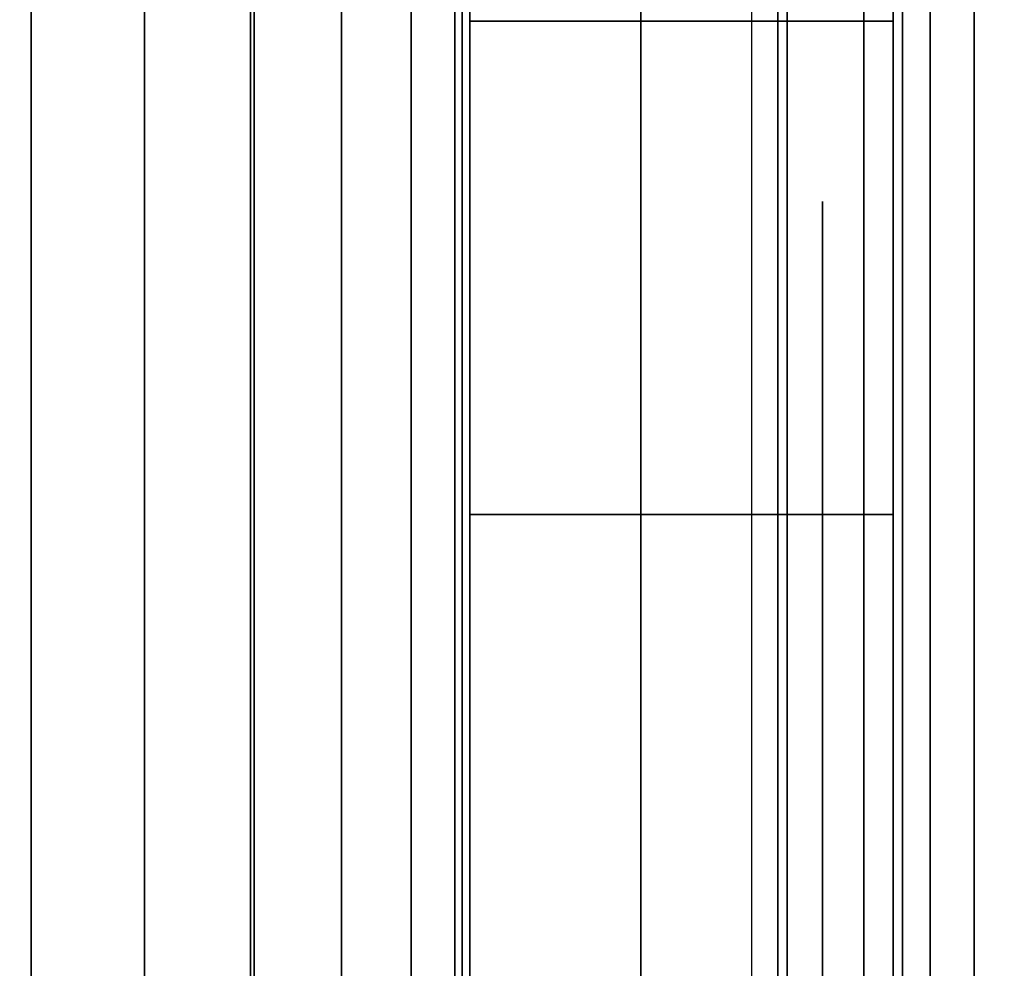
# Model space of a CAD drawing. Units: inches. Extents: x -0.2 to 48, y -14 to 0.
# Drawn here: x 47.1 to 47.2, y -2.5 to -2.4 of the extents above; entities that cross this region are included whole.
import ezdxf

# ---------------------------------------------------------------- set-up
doc = ezdxf.new("R2010")
doc.units = ezdxf.units.IN
doc.header["$MEASUREMENT"] = 0
for name, color, linetype in [('A-FURN-3-STOR-LWR-WD-BTTM-SRFC-HORZ', 255, 'Continuous'), ('A-FURN-3-STOR-LWR-WD-SDPNL-CORE', 33, 'Continuous'), ('A-FURN-3-STOR-LWR-WD-SDPNL-EDGE-HORZ', 255, 'Continuous'), ('A-FURN-3-STOR-LWR-WD-SDPNL-HOLE', 250, 'Continuous'), ('A-FURN-3-STOR-LWR-WD-SDPNL-SRFC-VERT', 255, 'Continuous'), ('A-FURN-3-STOR-LWR-WD-SHLF-HRDWR', 253, 'Continuous'), ('A-FURN-3-STOR-LWR-WD-SHLF-SRFC-HORZ', 255, 'Continuous'), ('A-FURN-3-STOR-LWR-WD-TOP-SRFC-HORZ', 255, 'Continuous')]:
    doc.layers.add(name, color=color, linetype=linetype)

msp = doc.modelspace()

# ---------------------------------------------------------------- linework, layer by layer
at = {"layer": 'A-FURN-3-STOR-LWR-WD-BTTM-SRFC-HORZ'}
for points in [[(0.789, -0.828, 5.527), (0.789, -13.804, 5.527), (47.211, -13.804, 5.527), (47.211, -0.828, 5.527)], [(0.809, -13.784, 2.777), (0.809, -0.848, 2.777), (47.191, -0.848, 2.777), (47.191, -13.784, 2.777)]]:
    msp.add_3dface(points, dxfattribs=at)
at = {"layer": 'A-FURN-3-STOR-LWR-WD-SDPNL-CORE'}
msp.add_3dface([(47.211, -13.85442, 83), (47.961, -13.85442, 83), (47.961, -0.078, 83), (47.211, -0.078, 83)], dxfattribs=at)
at = {"layer": 'A-FURN-3-STOR-LWR-WD-SDPNL-HOLE'}
for points, invisible_edges in [([(47.201, -2.42089, 12.67863), (47.201, -2.42491, 12.64806), (47.201, -2.42491, 12.7092), (47.201, -2.42089, 12.67863)], 2), ([(47.201, -2.42089, 13.93847), (47.201, -2.42491, 13.9079), (47.201, -2.42491, 13.96904), (47.201, -2.42089, 13.93847)], 2), ([(47.201, -2.42089, 15.19831), (47.201, -2.42491, 15.16775), (47.201, -2.42491, 15.22888), (47.201, -2.42089, 15.19831)], 2), ([(47.201, -2.42089, 16.45816), (47.201, -2.42491, 16.42759), (47.201, -2.42491, 16.48873), (47.201, -2.42089, 16.45816)], 2), ([(47.201, -2.42089, 17.718), (47.201, -2.42491, 17.68743), (47.201, -2.42491, 17.74857), (47.201, -2.42089, 17.718)], 2), ([(47.201, -2.42089, 18.97784), (47.201, -2.42491, 18.94727), (47.201, -2.42491, 19.00841), (47.201, -2.42089, 18.97784)], 2), ([(47.201, -2.42089, 20.23769), (47.201, -2.42491, 20.20712), (47.201, -2.42491, 20.26825), (47.201, -2.42089, 20.23769)], 2), ([(47.201, -2.42089, 21.49753), (47.201, -2.42491, 21.46696), (47.201, -2.42491, 21.5281), (47.201, -2.42089, 21.49753)], 2), ([(47.201, -2.42089, 22.75737), (47.201, -2.42491, 22.7268), (47.201, -2.42491, 22.78794), (47.201, -2.42089, 22.75737)], 2), ([(47.201, -2.42089, 28.94916), (47.201, -2.42491, 28.91859), (47.201, -2.42491, 28.97973), (47.201, -2.42089, 28.94916)], 2), ([(47.201, -2.42089, 30.209), (47.201, -2.42491, 30.17843), (47.201, -2.42491, 30.23957), (47.201, -2.42089, 30.209)], 2), ([(47.201, -2.42089, 31.46884), (47.201, -2.42491, 31.43827), (47.201, -2.42491, 31.49941), (47.201, -2.42089, 31.46884)], 2), ([(47.201, -2.42089, 32.72869), (47.201, -2.42491, 32.69812), (47.201, -2.42491, 32.75925), (47.201, -2.42089, 32.72869)], 2), ([(47.201, -2.42089, 33.98853), (47.201, -2.42491, 33.95796), (47.201, -2.42491, 34.0191), (47.201, -2.42089, 33.98853)], 2), ([(47.201, -2.42089, 35.24837), (47.201, -2.42491, 35.2178), (47.201, -2.42491, 35.27894), (47.201, -2.42089, 35.24837)], 2), ([(47.201, -2.42089, 50.15163), (47.201, -2.42491, 50.12106), (47.201, -2.42491, 50.1822), (47.201, -2.42089, 50.15163)], 2), ([(47.201, -2.42089, 51.41147), (47.201, -2.42491, 51.3809), (47.201, -2.42491, 51.44204), (47.201, -2.42089, 51.41147)], 2), ([(47.201, -2.42089, 52.67131), (47.201, -2.42491, 52.64075), (47.201, -2.42491, 52.70188), (47.201, -2.42089, 52.67131)], 2), ([(47.201, -2.42089, 53.93116), (47.201, -2.42491, 53.90059), (47.201, -2.42491, 53.96173), (47.201, -2.42089, 53.93116)], 2), ([(47.201, -2.42089, 55.191), (47.201, -2.42491, 55.16043), (47.201, -2.42491, 55.22157), (47.201, -2.42089, 55.191)], 2), ([(47.201, -2.42089, 56.45084), (47.201, -2.42491, 56.42027), (47.201, -2.42491, 56.48141), (47.201, -2.42089, 56.45084)], 2), ([(47.201, -2.42089, 57.71069), (47.201, -2.42491, 57.68012), (47.201, -2.42491, 57.74125), (47.201, -2.42089, 57.71069)], 2), ([(47.201, -2.42089, 58.97053), (47.201, -2.42491, 58.93996), (47.201, -2.42491, 59.0011), (47.201, -2.42089, 58.97053)], 2), ([(47.201, -2.42089, 60.23037), (47.201, -2.42491, 60.1998), (47.201, -2.42491, 60.26094), (47.201, -2.42089, 60.23037)], 2), ([(47.201, -2.42089, 62.64263), (47.201, -2.42491, 62.61206), (47.201, -2.42491, 62.6732), (47.201, -2.42089, 62.64263)], 2), ([(47.201, -2.42089, 63.90247), (47.201, -2.42491, 63.8719), (47.201, -2.42491, 63.93304), (47.201, -2.42089, 63.90247)], 2), ([(47.201, -2.42089, 65.16231), (47.201, -2.42491, 65.13175), (47.201, -2.42491, 65.19288), (47.201, -2.42089, 65.16231)], 2), ([(47.201, -2.42089, 66.42216), (47.201, -2.42491, 66.39159), (47.201, -2.42491, 66.45273), (47.201, -2.42089, 66.42216)], 2), ([(47.201, -2.42089, 67.682), (47.201, -2.42491, 67.65143), (47.201, -2.42491, 67.71257), (47.201, -2.42089, 67.682)], 2), ([(47.201, -2.42089, 68.94184), (47.201, -2.42491, 68.91127), (47.201, -2.42491, 68.97241), (47.201, -2.42089, 68.94184)], 2), ([(47.201, -2.42089, 70.20169), (47.201, -2.42491, 70.17112), (47.201, -2.42491, 70.23225), (47.201, -2.42089, 70.20169)], 2), ([(47.201, -2.42089, 71.46153), (47.201, -2.42491, 71.43096), (47.201, -2.42491, 71.4921), (47.201, -2.42089, 71.46153)], 2), ([(47.201, -2.42089, 72.72137), (47.201, -2.42491, 72.6908), (47.201, -2.42491, 72.75194), (47.201, -2.42089, 72.72137)], 2), ([(47.201, -2.42491, 12.64806), (47.201, -2.43671, 12.61957), (47.201, -2.43671, 12.73769), (47.201, -2.42491, 12.7092)], 10), ([(47.201, -2.42491, 13.9079), (47.201, -2.43671, 13.87942), (47.201, -2.43671, 13.99753), (47.201, -2.42491, 13.96904)], 10), ([(47.201, -2.42491, 15.16775), (47.201, -2.43671, 15.13926), (47.201, -2.43671, 15.25737), (47.201, -2.42491, 15.22888)], 10), ([(47.201, -2.42491, 16.42759), (47.201, -2.43671, 16.3991), (47.201, -2.43671, 16.51721), (47.201, -2.42491, 16.48873)], 10), ([(47.201, -2.42491, 17.68743), (47.201, -2.43671, 17.65894), (47.201, -2.43671, 17.77706), (47.201, -2.42491, 17.74857)], 10), ([(47.201, -2.42491, 18.94727), (47.201, -2.43671, 18.91879), (47.201, -2.43671, 19.0369), (47.201, -2.42491, 19.00841)], 10), ([(47.201, -2.42491, 20.20712), (47.201, -2.43671, 20.17863), (47.201, -2.43671, 20.29674), (47.201, -2.42491, 20.26825)], 10), ([(47.201, -2.42491, 21.46696), (47.201, -2.43671, 21.43847), (47.201, -2.43671, 21.55658), (47.201, -2.42491, 21.5281)], 10), ([(47.201, -2.42491, 22.7268), (47.201, -2.43671, 22.69831), (47.201, -2.43671, 22.81643), (47.201, -2.42491, 22.78794)], 10), ([(47.201, -2.42491, 28.91859), (47.201, -2.43671, 28.8901), (47.201, -2.43671, 29.00821), (47.201, -2.42491, 28.97973)], 10), ([(47.201, -2.42491, 30.17843), (47.201, -2.43671, 30.14994), (47.201, -2.43671, 30.26806), (47.201, -2.42491, 30.23957)], 10), ([(47.201, -2.42491, 31.43827), (47.201, -2.43671, 31.40979), (47.201, -2.43671, 31.5279), (47.201, -2.42491, 31.49941)], 10), ([(47.201, -2.42491, 32.69812), (47.201, -2.43671, 32.66963), (47.201, -2.43671, 32.78774), (47.201, -2.42491, 32.75925)], 10), ([(47.201, -2.42491, 33.95796), (47.201, -2.43671, 33.92947), (47.201, -2.43671, 34.04758), (47.201, -2.42491, 34.0191)], 10), ([(47.201, -2.42491, 35.2178), (47.201, -2.43671, 35.18931), (47.201, -2.43671, 35.30743), (47.201, -2.42491, 35.27894)], 10), ([(47.201, -2.42491, 50.12106), (47.201, -2.43671, 50.09257), (47.201, -2.43671, 50.21069), (47.201, -2.42491, 50.1822)], 10), ([(47.201, -2.42491, 51.3809), (47.201, -2.43671, 51.35242), (47.201, -2.43671, 51.47053), (47.201, -2.42491, 51.44204)], 10), ([(47.201, -2.42491, 52.64075), (47.201, -2.43671, 52.61226), (47.201, -2.43671, 52.73037), (47.201, -2.42491, 52.70188)], 10), ([(47.201, -2.42491, 53.90059), (47.201, -2.43671, 53.8721), (47.201, -2.43671, 53.99021), (47.201, -2.42491, 53.96173)], 10), ([(47.201, -2.42491, 55.16043), (47.201, -2.43671, 55.13194), (47.201, -2.43671, 55.25006), (47.201, -2.42491, 55.22157)], 10), ([(47.201, -2.42491, 56.42027), (47.201, -2.43671, 56.39179), (47.201, -2.43671, 56.5099), (47.201, -2.42491, 56.48141)], 10), ([(47.201, -2.42491, 57.68012), (47.201, -2.43671, 57.65163), (47.201, -2.43671, 57.76974), (47.201, -2.42491, 57.74125)], 10), ([(47.201, -2.42491, 58.93996), (47.201, -2.43671, 58.91147), (47.201, -2.43671, 59.02958), (47.201, -2.42491, 59.0011)], 10), ([(47.201, -2.42491, 60.1998), (47.201, -2.43671, 60.17131), (47.201, -2.43671, 60.28943), (47.201, -2.42491, 60.26094)], 10), ([(47.201, -2.42491, 62.61206), (47.201, -2.43671, 62.58357), (47.201, -2.43671, 62.70169), (47.201, -2.42491, 62.6732)], 10), ([(47.201, -2.42491, 63.8719), (47.201, -2.43671, 63.84342), (47.201, -2.43671, 63.96153), (47.201, -2.42491, 63.93304)], 10), ([(47.201, -2.42491, 65.13175), (47.201, -2.43671, 65.10326), (47.201, -2.43671, 65.22137), (47.201, -2.42491, 65.19288)], 10), ([(47.201, -2.42491, 66.39159), (47.201, -2.43671, 66.3631), (47.201, -2.43671, 66.48121), (47.201, -2.42491, 66.45273)], 10), ([(47.201, -2.42491, 67.65143), (47.201, -2.43671, 67.62294), (47.201, -2.43671, 67.74106), (47.201, -2.42491, 67.71257)], 10), ([(47.201, -2.42491, 68.91127), (47.201, -2.43671, 68.88279), (47.201, -2.43671, 69.0009), (47.201, -2.42491, 68.97241)], 10), ([(47.201, -2.42491, 70.17112), (47.201, -2.43671, 70.14263), (47.201, -2.43671, 70.26074), (47.201, -2.42491, 70.23225)], 10), ([(47.201, -2.42491, 71.43096), (47.201, -2.43671, 71.40247), (47.201, -2.43671, 71.52058), (47.201, -2.42491, 71.4921)], 10), ([(47.201, -2.42491, 72.6908), (47.201, -2.43671, 72.66231), (47.201, -2.43671, 72.78043), (47.201, -2.42491, 72.75194)], 10), ([(47.201, -2.43671, 12.61957), (47.201, -2.45548, 12.59511), (47.201, -2.45548, 12.76215), (47.201, -2.43671, 12.73769)], 10), ([(47.201, -2.43671, 13.87942), (47.201, -2.45548, 13.85496), (47.201, -2.45548, 14.02199), (47.201, -2.43671, 13.99753)], 10), ([(47.201, -2.43671, 15.13926), (47.201, -2.45548, 15.1148), (47.201, -2.45548, 15.28183), (47.201, -2.43671, 15.25737)], 10), ([(47.201, -2.43671, 16.3991), (47.201, -2.45548, 16.37464), (47.201, -2.45548, 16.54167), (47.201, -2.43671, 16.51721)], 10), ([(47.201, -2.43671, 17.65894), (47.201, -2.45548, 17.63448), (47.201, -2.45548, 17.80152), (47.201, -2.43671, 17.77706)], 10), ([(47.201, -2.43671, 18.91879), (47.201, -2.45548, 18.89433), (47.201, -2.45548, 19.06136), (47.201, -2.43671, 19.0369)], 10), ([(47.201, -2.43671, 20.17863), (47.201, -2.45548, 20.15417), (47.201, -2.45548, 20.3212), (47.201, -2.43671, 20.29674)], 10), ([(47.201, -2.43671, 21.43847), (47.201, -2.45548, 21.41401), (47.201, -2.45548, 21.58104), (47.201, -2.43671, 21.55658)], 10), ([(47.201, -2.43671, 22.69831), (47.201, -2.45548, 22.67385), (47.201, -2.45548, 22.84089), (47.201, -2.43671, 22.81643)], 10), ([(47.201, -2.43671, 28.8901), (47.201, -2.45548, 28.86564), (47.201, -2.45548, 29.03267), (47.201, -2.43671, 29.00821)], 10), ([(47.201, -2.43671, 30.14994), (47.201, -2.45548, 30.12548), (47.201, -2.45548, 30.29252), (47.201, -2.43671, 30.26806)], 10), ([(47.201, -2.43671, 31.40979), (47.201, -2.45548, 31.38533), (47.201, -2.45548, 31.55236), (47.201, -2.43671, 31.5279)], 10), ([(47.201, -2.43671, 32.66963), (47.201, -2.45548, 32.64517), (47.201, -2.45548, 32.8122), (47.201, -2.43671, 32.78774)], 10), ([(47.201, -2.43671, 33.92947), (47.201, -2.45548, 33.90501), (47.201, -2.45548, 34.07204), (47.201, -2.43671, 34.04758)], 10), ([(47.201, -2.43671, 35.18931), (47.201, -2.45548, 35.16485), (47.201, -2.45548, 35.33189), (47.201, -2.43671, 35.30743)], 10), ([(47.201, -2.43671, 50.09257), (47.201, -2.45548, 50.06811), (47.201, -2.45548, 50.23515), (47.201, -2.43671, 50.21069)], 10), ([(47.201, -2.43671, 51.35242), (47.201, -2.45548, 51.32796), (47.201, -2.45548, 51.49499), (47.201, -2.43671, 51.47053)], 10), ([(47.201, -2.43671, 52.61226), (47.201, -2.45548, 52.5878), (47.201, -2.45548, 52.75483), (47.201, -2.43671, 52.73037)], 10), ([(47.201, -2.43671, 53.8721), (47.201, -2.45548, 53.84764), (47.201, -2.45548, 54.01467), (47.201, -2.43671, 53.99021)], 10), ([(47.201, -2.43671, 55.13194), (47.201, -2.45548, 55.10748), (47.201, -2.45548, 55.27452), (47.201, -2.43671, 55.25006)], 10), ([(47.201, -2.43671, 56.39179), (47.201, -2.45548, 56.36733), (47.201, -2.45548, 56.53436), (47.201, -2.43671, 56.5099)], 10), ([(47.201, -2.43671, 57.65163), (47.201, -2.45548, 57.62717), (47.201, -2.45548, 57.7942), (47.201, -2.43671, 57.76974)], 10), ([(47.201, -2.43671, 58.91147), (47.201, -2.45548, 58.88701), (47.201, -2.45548, 59.05404), (47.201, -2.43671, 59.02958)], 10), ([(47.201, -2.43671, 60.17131), (47.201, -2.45548, 60.14685), (47.201, -2.45548, 60.31389), (47.201, -2.43671, 60.28943)], 10), ([(47.201, -2.43671, 62.58357), (47.201, -2.45548, 62.55911), (47.201, -2.45548, 62.72615), (47.201, -2.43671, 62.70169)], 10), ([(47.201, -2.43671, 63.84342), (47.201, -2.45548, 63.81896), (47.201, -2.45548, 63.98599), (47.201, -2.43671, 63.96153)], 10), ([(47.201, -2.43671, 65.10326), (47.201, -2.45548, 65.0788), (47.201, -2.45548, 65.24583), (47.201, -2.43671, 65.22137)], 10), ([(47.201, -2.43671, 66.3631), (47.201, -2.45548, 66.33864), (47.201, -2.45548, 66.50567), (47.201, -2.43671, 66.48121)], 10), ([(47.201, -2.43671, 67.62294), (47.201, -2.45548, 67.59848), (47.201, -2.45548, 67.76552), (47.201, -2.43671, 67.74106)], 10), ([(47.201, -2.43671, 68.88279), (47.201, -2.45548, 68.85833), (47.201, -2.45548, 69.02536), (47.201, -2.43671, 69.0009)], 10), ([(47.201, -2.43671, 70.14263), (47.201, -2.45548, 70.11817), (47.201, -2.45548, 70.2852), (47.201, -2.43671, 70.26074)], 10), ([(47.201, -2.43671, 71.40247), (47.201, -2.45548, 71.37801), (47.201, -2.45548, 71.54504), (47.201, -2.43671, 71.52058)], 10), ([(47.201, -2.43671, 72.66231), (47.201, -2.45548, 72.63785), (47.201, -2.45548, 72.80489), (47.201, -2.43671, 72.78043)], 10), ([(47.201, -2.45548, 12.59511), (47.201, -2.47994, 12.57634), (47.201, -2.47994, 12.78092), (47.201, -2.45548, 12.76215)], 10), ([(47.201, -2.45548, 13.85496), (47.201, -2.47994, 13.83619), (47.201, -2.47994, 14.04076), (47.201, -2.45548, 14.02199)], 10), ([(47.201, -2.45548, 15.1148), (47.201, -2.47994, 15.09603), (47.201, -2.47994, 15.3006), (47.201, -2.45548, 15.28183)], 10), ([(47.201, -2.45548, 16.37464), (47.201, -2.47994, 16.35587), (47.201, -2.47994, 16.56044), (47.201, -2.45548, 16.54167)], 10), ([(47.201, -2.45548, 17.63448), (47.201, -2.47994, 17.61571), (47.201, -2.47994, 17.82029), (47.201, -2.45548, 17.80152)], 10), ([(47.201, -2.45548, 18.89433), (47.201, -2.47994, 18.87556), (47.201, -2.47994, 19.08013), (47.201, -2.45548, 19.06136)], 10), ([(47.201, -2.45548, 20.15417), (47.201, -2.47994, 20.1354), (47.201, -2.47994, 20.33997), (47.201, -2.45548, 20.3212)], 10), ([(47.201, -2.45548, 21.41401), (47.201, -2.47994, 21.39524), (47.201, -2.47994, 21.59981), (47.201, -2.45548, 21.58104)], 10), ([(47.201, -2.45548, 22.67385), (47.201, -2.47994, 22.65508), (47.201, -2.47994, 22.85966), (47.201, -2.45548, 22.84089)], 10), ([(47.201, -2.45548, 28.86564), (47.201, -2.47994, 28.84687), (47.201, -2.47994, 29.05144), (47.201, -2.45548, 29.03267)], 10), ([(47.201, -2.45548, 30.12548), (47.201, -2.47994, 30.10671), (47.201, -2.47994, 30.31129), (47.201, -2.45548, 30.29252)], 10), ([(47.201, -2.45548, 31.38533), (47.201, -2.47994, 31.36656), (47.201, -2.47994, 31.57113), (47.201, -2.45548, 31.55236)], 10), ([(47.201, -2.45548, 32.64517), (47.201, -2.47994, 32.6264), (47.201, -2.47994, 32.83097), (47.201, -2.45548, 32.8122)], 10), ([(47.201, -2.45548, 33.90501), (47.201, -2.47994, 33.88624), (47.201, -2.47994, 34.09081), (47.201, -2.45548, 34.07204)], 10), ([(47.201, -2.45548, 35.16485), (47.201, -2.47994, 35.14608), (47.201, -2.47994, 35.35066), (47.201, -2.45548, 35.33189)], 10), ([(47.201, -2.45548, 50.06811), (47.201, -2.47994, 50.04934), (47.201, -2.47994, 50.25392), (47.201, -2.45548, 50.23515)], 10), ([(47.201, -2.45548, 51.32796), (47.201, -2.47994, 51.30919), (47.201, -2.47994, 51.51376), (47.201, -2.45548, 51.49499)], 10), ([(47.201, -2.45548, 52.5878), (47.201, -2.47994, 52.56903), (47.201, -2.47994, 52.7736), (47.201, -2.45548, 52.75483)], 10), ([(47.201, -2.45548, 53.84764), (47.201, -2.47994, 53.82887), (47.201, -2.47994, 54.03344), (47.201, -2.45548, 54.01467)], 10), ([(47.201, -2.45548, 55.10748), (47.201, -2.47994, 55.08871), (47.201, -2.47994, 55.29329), (47.201, -2.45548, 55.27452)], 10), ([(47.201, -2.45548, 56.36733), (47.201, -2.47994, 56.34856), (47.201, -2.47994, 56.55313), (47.201, -2.45548, 56.53436)], 10), ([(47.201, -2.45548, 57.62717), (47.201, -2.47994, 57.6084), (47.201, -2.47994, 57.81297), (47.201, -2.45548, 57.7942)], 10), ([(47.201, -2.45548, 58.88701), (47.201, -2.47994, 58.86824), (47.201, -2.47994, 59.07281), (47.201, -2.45548, 59.05404)], 10), ([(47.201, -2.45548, 60.14685), (47.201, -2.47994, 60.12808), (47.201, -2.47994, 60.33266), (47.201, -2.45548, 60.31389)], 10), ([(47.201, -2.45548, 62.55911), (47.201, -2.47994, 62.54034), (47.201, -2.47994, 62.74492), (47.201, -2.45548, 62.72615)], 10), ([(47.201, -2.45548, 63.81896), (47.201, -2.47994, 63.80019), (47.201, -2.47994, 64.00476), (47.201, -2.45548, 63.98599)], 10), ([(47.201, -2.45548, 65.0788), (47.201, -2.47994, 65.06003), (47.201, -2.47994, 65.2646), (47.201, -2.45548, 65.24583)], 10), ([(47.201, -2.45548, 66.33864), (47.201, -2.47994, 66.31987), (47.201, -2.47994, 66.52444), (47.201, -2.45548, 66.50567)], 10), ([(47.201, -2.45548, 67.59848), (47.201, -2.47994, 67.57971), (47.201, -2.47994, 67.78429), (47.201, -2.45548, 67.76552)], 10), ([(47.201, -2.45548, 68.85833), (47.201, -2.47994, 68.83956), (47.201, -2.47994, 69.04413), (47.201, -2.45548, 69.02536)], 10), ([(47.201, -2.45548, 70.11817), (47.201, -2.47994, 70.0994), (47.201, -2.47994, 70.30397), (47.201, -2.45548, 70.2852)], 10), ([(47.201, -2.45548, 71.37801), (47.201, -2.47994, 71.35924), (47.201, -2.47994, 71.56381), (47.201, -2.45548, 71.54504)], 10), ([(47.201, -2.45548, 72.63785), (47.201, -2.47994, 72.61908), (47.201, -2.47994, 72.82366), (47.201, -2.45548, 72.80489)], 10), ([(47.201, -2.47994, 12.57634), (47.201, -2.50843, 12.56454), (47.201, -2.50843, 12.79272), (47.201, -2.47994, 12.78092)], 10), ([(47.201, -2.47994, 13.83619), (47.201, -2.50843, 13.82439), (47.201, -2.50843, 14.05256), (47.201, -2.47994, 14.04076)], 10), ([(47.201, -2.47994, 15.09603), (47.201, -2.50843, 15.08423), (47.201, -2.50843, 15.3124), (47.201, -2.47994, 15.3006)], 10), ([(47.201, -2.47994, 16.35587), (47.201, -2.50843, 16.34407), (47.201, -2.50843, 16.57224), (47.201, -2.47994, 16.56044)], 10), ([(47.201, -2.47994, 17.61571), (47.201, -2.50843, 17.60391), (47.201, -2.50843, 17.83209), (47.201, -2.47994, 17.82029)], 10), ([(47.201, -2.47994, 18.87556), (47.201, -2.50843, 18.86376), (47.201, -2.50843, 19.09193), (47.201, -2.47994, 19.08013)], 10), ([(47.201, -2.47994, 20.1354), (47.201, -2.50843, 20.1236), (47.201, -2.50843, 20.35177), (47.201, -2.47994, 20.33997)], 10), ([(47.201, -2.47994, 21.39524), (47.201, -2.50843, 21.38344), (47.201, -2.50843, 21.61161), (47.201, -2.47994, 21.59981)], 10), ([(47.201, -2.47994, 22.65508), (47.201, -2.50843, 22.64328), (47.201, -2.50843, 22.87146), (47.201, -2.47994, 22.85966)], 10), ([(47.201, -2.47994, 28.84687), (47.201, -2.50843, 28.83507), (47.201, -2.50843, 29.06324), (47.201, -2.47994, 29.05144)], 10), ([(47.201, -2.47994, 30.10671), (47.201, -2.50843, 30.09491), (47.201, -2.50843, 30.32309), (47.201, -2.47994, 30.31129)], 10), ([(47.201, -2.47994, 31.36656), (47.201, -2.50843, 31.35476), (47.201, -2.50843, 31.58293), (47.201, -2.47994, 31.57113)], 10), ([(47.201, -2.47994, 32.6264), (47.201, -2.50843, 32.6146), (47.201, -2.50843, 32.84277), (47.201, -2.47994, 32.83097)], 10), ([(47.201, -2.47994, 33.88624), (47.201, -2.50843, 33.87444), (47.201, -2.50843, 34.10261), (47.201, -2.47994, 34.09081)], 10), ([(47.201, -2.47994, 35.14608), (47.201, -2.50843, 35.13428), (47.201, -2.50843, 35.36246), (47.201, -2.47994, 35.35066)], 10), ([(47.201, -2.47994, 50.04934), (47.201, -2.50843, 50.03754), (47.201, -2.50843, 50.26572), (47.201, -2.47994, 50.25392)], 10), ([(47.201, -2.47994, 51.30919), (47.201, -2.50843, 51.29739), (47.201, -2.50843, 51.52556), (47.201, -2.47994, 51.51376)], 10), ([(47.201, -2.47994, 52.56903), (47.201, -2.50843, 52.55723), (47.201, -2.50843, 52.7854), (47.201, -2.47994, 52.7736)], 10), ([(47.201, -2.47994, 53.82887), (47.201, -2.50843, 53.81707), (47.201, -2.50843, 54.04524), (47.201, -2.47994, 54.03344)], 10), ([(47.201, -2.47994, 55.08871), (47.201, -2.50843, 55.07691), (47.201, -2.50843, 55.30509), (47.201, -2.47994, 55.29329)], 10), ([(47.201, -2.47994, 56.34856), (47.201, -2.50843, 56.33676), (47.201, -2.50843, 56.56493), (47.201, -2.47994, 56.55313)], 10), ([(47.201, -2.47994, 57.6084), (47.201, -2.50843, 57.5966), (47.201, -2.50843, 57.82477), (47.201, -2.47994, 57.81297)], 10), ([(47.201, -2.47994, 58.86824), (47.201, -2.50843, 58.85644), (47.201, -2.50843, 59.08461), (47.201, -2.47994, 59.07281)], 10), ([(47.201, -2.47994, 60.12808), (47.201, -2.50843, 60.11628), (47.201, -2.50843, 60.34446), (47.201, -2.47994, 60.33266)], 10), ([(47.201, -2.47994, 62.54034), (47.201, -2.50843, 62.52854), (47.201, -2.50843, 62.75672), (47.201, -2.47994, 62.74492)], 10), ([(47.201, -2.47994, 63.80019), (47.201, -2.50843, 63.78839), (47.201, -2.50843, 64.01656), (47.201, -2.47994, 64.00476)], 10), ([(47.201, -2.47994, 65.06003), (47.201, -2.50843, 65.04823), (47.201, -2.50843, 65.2764), (47.201, -2.47994, 65.2646)], 10), ([(47.201, -2.47994, 66.31987), (47.201, -2.50843, 66.30807), (47.201, -2.50843, 66.53624), (47.201, -2.47994, 66.52444)], 10), ([(47.201, -2.47994, 67.57971), (47.201, -2.50843, 67.56791), (47.201, -2.50843, 67.79609), (47.201, -2.47994, 67.78429)], 10), ([(47.201, -2.47994, 68.83956), (47.201, -2.50843, 68.82776), (47.201, -2.50843, 69.05593), (47.201, -2.47994, 69.04413)], 10), ([(47.201, -2.47994, 70.0994), (47.201, -2.50843, 70.0876), (47.201, -2.50843, 70.31577), (47.201, -2.47994, 70.30397)], 10), ([(47.201, -2.47994, 71.35924), (47.201, -2.50843, 71.34744), (47.201, -2.50843, 71.57561), (47.201, -2.47994, 71.56381)], 10), ([(47.201, -2.47994, 72.61908), (47.201, -2.50843, 72.60728), (47.201, -2.50843, 72.83546), (47.201, -2.47994, 72.82366)], 10), ([(47.201, -2.50843, 12.56454), (47.201, -2.539, 12.56052), (47.201, -2.539, 12.79674), (47.201, -2.50843, 12.79272)], 10), ([(47.201, -2.50843, 13.82439), (47.201, -2.539, 13.82036), (47.201, -2.539, 14.05658), (47.201, -2.50843, 14.05256)], 10), ([(47.201, -2.50843, 15.08423), (47.201, -2.539, 15.0802), (47.201, -2.539, 15.31643), (47.201, -2.50843, 15.3124)], 10), ([(47.201, -2.50843, 16.34407), (47.201, -2.539, 16.34005), (47.201, -2.539, 16.57627), (47.201, -2.50843, 16.57224)], 10), ([(47.201, -2.50843, 17.60391), (47.201, -2.539, 17.59989), (47.201, -2.539, 17.83611), (47.201, -2.50843, 17.83209)], 10), ([(47.201, -2.50843, 18.86376), (47.201, -2.539, 18.85973), (47.201, -2.539, 19.09595), (47.201, -2.50843, 19.09193)], 10), ([(47.201, -2.50843, 20.1236), (47.201, -2.539, 20.11957), (47.201, -2.539, 20.3558), (47.201, -2.50843, 20.35177)], 10), ([(47.201, -2.50843, 21.38344), (47.201, -2.539, 21.37942), (47.201, -2.539, 21.61564), (47.201, -2.50843, 21.61161)], 10), ([(47.201, -2.50843, 22.64328), (47.201, -2.539, 22.63926), (47.201, -2.539, 22.87548), (47.201, -2.50843, 22.87146)], 10), ([(47.201, -2.50843, 28.83507), (47.201, -2.539, 28.83105), (47.201, -2.539, 29.06727), (47.201, -2.50843, 29.06324)], 10), ([(47.201, -2.50843, 30.09491), (47.201, -2.539, 30.09089), (47.201, -2.539, 30.32711), (47.201, -2.50843, 30.32309)], 10), ([(47.201, -2.50843, 31.35476), (47.201, -2.539, 31.35073), (47.201, -2.539, 31.58695), (47.201, -2.50843, 31.58293)], 10), ([(47.201, -2.50843, 32.6146), (47.201, -2.539, 32.61057), (47.201, -2.539, 32.8468), (47.201, -2.50843, 32.84277)], 10), ([(47.201, -2.50843, 33.87444), (47.201, -2.539, 33.87042), (47.201, -2.539, 34.10664), (47.201, -2.50843, 34.10261)], 10), ([(47.201, -2.50843, 35.13428), (47.201, -2.539, 35.13026), (47.201, -2.539, 35.36648), (47.201, -2.50843, 35.36246)], 10), ([(47.201, -2.50843, 50.03754), (47.201, -2.539, 50.03352), (47.201, -2.539, 50.26974), (47.201, -2.50843, 50.26572)], 10), ([(47.201, -2.50843, 51.29739), (47.201, -2.539, 51.29336), (47.201, -2.539, 51.52958), (47.201, -2.50843, 51.52556)], 10), ([(47.201, -2.50843, 52.55723), (47.201, -2.539, 52.5532), (47.201, -2.539, 52.78943), (47.201, -2.50843, 52.7854)], 10), ([(47.201, -2.50843, 53.81707), (47.201, -2.539, 53.81305), (47.201, -2.539, 54.04927), (47.201, -2.50843, 54.04524)], 10), ([(47.201, -2.50843, 55.07691), (47.201, -2.539, 55.07289), (47.201, -2.539, 55.30911), (47.201, -2.50843, 55.30509)], 10), ([(47.201, -2.50843, 56.33676), (47.201, -2.539, 56.33273), (47.201, -2.539, 56.56895), (47.201, -2.50843, 56.56493)], 10), ([(47.201, -2.50843, 57.5966), (47.201, -2.539, 57.59257), (47.201, -2.539, 57.8288), (47.201, -2.50843, 57.82477)], 10), ([(47.201, -2.50843, 58.85644), (47.201, -2.539, 58.85242), (47.201, -2.539, 59.08864), (47.201, -2.50843, 59.08461)], 10), ([(47.201, -2.50843, 60.11628), (47.201, -2.539, 60.11226), (47.201, -2.539, 60.34848), (47.201, -2.50843, 60.34446)], 10), ([(47.201, -2.50843, 62.52854), (47.201, -2.539, 62.52452), (47.201, -2.539, 62.76074), (47.201, -2.50843, 62.75672)], 10), ([(47.201, -2.50843, 63.78839), (47.201, -2.539, 63.78436), (47.201, -2.539, 64.02058), (47.201, -2.50843, 64.01656)], 10), ([(47.201, -2.50843, 65.04823), (47.201, -2.539, 65.0442), (47.201, -2.539, 65.28043), (47.201, -2.50843, 65.2764)], 10), ([(47.201, -2.50843, 66.30807), (47.201, -2.539, 66.30405), (47.201, -2.539, 66.54027), (47.201, -2.50843, 66.53624)], 10), ([(47.201, -2.50843, 67.56791), (47.201, -2.539, 67.56389), (47.201, -2.539, 67.80011), (47.201, -2.50843, 67.79609)], 10), ([(47.201, -2.50843, 68.82776), (47.201, -2.539, 68.82373), (47.201, -2.539, 69.05995), (47.201, -2.50843, 69.05593)], 10), ([(47.201, -2.50843, 70.0876), (47.201, -2.539, 70.08357), (47.201, -2.539, 70.3198), (47.201, -2.50843, 70.31577)], 10), ([(47.201, -2.50843, 71.34744), (47.201, -2.539, 71.34342), (47.201, -2.539, 71.57964), (47.201, -2.50843, 71.57561)], 10), ([(47.201, -2.50843, 72.60728), (47.201, -2.539, 72.60326), (47.201, -2.539, 72.83948), (47.201, -2.50843, 72.83546)], 10)]:
    msp.add_3dface(points, dxfattribs=dict(at, invisible_edges=invisible_edges))
at = {"layer": 'A-FURN-3-STOR-LWR-WD-SDPNL-SRFC-VERT', "invisible_edges": 8}
msp.add_3dface([(47.211, -0.078, 0.539), (47.211, -13.85442, 0.539), (47.211, -13.85442, 83), (47.211, -0.078, 83)], dxfattribs=at)
at = {"layer": 'A-FURN-3-STOR-LWR-WD-SHLF-HRDWR'}
for points, invisible_edges in [([(46.61653, -2.284, 17.268), (46.61653, -2.794, 17.268), (47.0892, -2.794, 17.268), (47.0892, -2.284, 17.268)], 1), ([(47.0892, -2.284, 17.2082), (47.0892, -2.794, 17.2082), (46.61653, -2.794, 17.2082), (46.61653, -2.284, 17.2082)], 4), ([(46.61653, -2.284, 29.759), (46.61653, -2.794, 29.759), (47.0892, -2.794, 29.759), (47.0892, -2.284, 29.759)], 1), ([(47.0892, -2.284, 29.6992), (47.0892, -2.794, 29.6992), (46.61653, -2.794, 29.6992), (46.61653, -2.284, 29.6992)], 4), ([(46.61653, -2.284, 54.741), (46.61653, -2.794, 54.741), (47.0892, -2.794, 54.741), (47.0892, -2.284, 54.741)], 1), ([(47.0892, -2.284, 54.6812), (47.0892, -2.794, 54.6812), (46.61653, -2.794, 54.6812), (46.61653, -2.284, 54.6812)], 4), ([(46.61653, -2.284, 67.232), (46.61653, -2.794, 67.232), (47.0892, -2.794, 67.232), (47.0892, -2.284, 67.232)], 1), ([(47.0892, -2.284, 67.1722), (47.0892, -2.794, 67.1722), (46.61653, -2.794, 67.1722), (46.61653, -2.284, 67.1722)], 4), ([(47.1512, -2.794, 17.80267), (47.1512, -2.284, 17.80267), (47.1512, -2.284, 17.33), (47.1512, -2.794, 17.33)], 1), ([(47.1512, -2.74415, 17.85796), (47.1512, -2.33385, 17.85796), (47.1512, -2.284, 17.80267), (47.1512, -2.794, 17.80267)], 5), ([(47.1512, -2.794, 30.29367), (47.1512, -2.284, 30.29367), (47.1512, -2.284, 29.821), (47.1512, -2.794, 29.821)], 1), ([(47.1512, -2.74415, 30.34896), (47.1512, -2.33385, 30.34896), (47.1512, -2.284, 30.29367), (47.1512, -2.794, 30.29367)], 5), ([(47.1512, -2.794, 55.27567), (47.1512, -2.284, 55.27567), (47.1512, -2.284, 54.803), (47.1512, -2.794, 54.803)], 1), ([(47.1512, -2.74415, 55.33096), (47.1512, -2.33385, 55.33096), (47.1512, -2.284, 55.27567), (47.1512, -2.794, 55.27567)], 5), ([(47.1512, -2.794, 67.76667), (47.1512, -2.284, 67.76667), (47.1512, -2.284, 67.294), (47.1512, -2.794, 67.294)], 1), ([(47.1512, -2.74415, 67.82196), (47.1512, -2.33385, 67.82196), (47.1512, -2.284, 67.76667), (47.1512, -2.794, 67.76667)], 5), ([(47.1512, -2.33385, 17.85796), (47.1512, -2.74415, 17.85796), (47.1512, -2.68262, 17.89987), (47.1512, -2.39538, 17.89987)], 5), ([(47.1512, -2.33385, 30.34896), (47.1512, -2.74415, 30.34896), (47.1512, -2.68262, 30.39087), (47.1512, -2.39538, 30.39087)], 5), ([(47.1512, -2.33385, 55.33096), (47.1512, -2.74415, 55.33096), (47.1512, -2.68262, 55.37287), (47.1512, -2.39538, 55.37287)], 5), ([(47.1512, -2.33385, 67.82196), (47.1512, -2.74415, 67.82196), (47.1512, -2.68262, 67.86387), (47.1512, -2.39538, 67.86387)], 5), ([(47.1512, -2.61291, 17.92601), (47.1512, -2.46509, 17.92601), (47.1512, -2.39538, 17.89987), (47.1512, -2.68262, 17.89987)], 5), ([(47.1512, -2.61291, 30.41701), (47.1512, -2.46509, 30.41701), (47.1512, -2.39538, 30.39087), (47.1512, -2.68262, 30.39087)], 5), ([(47.1512, -2.61291, 55.39901), (47.1512, -2.46509, 55.39901), (47.1512, -2.39538, 55.37287), (47.1512, -2.68262, 55.37287)], 5), ([(47.1512, -2.61291, 67.89001), (47.1512, -2.46509, 67.89001), (47.1512, -2.39538, 67.86387), (47.1512, -2.68262, 67.86387)], 5), ([(47.1512, -2.539, 17.93489), (47.1512, -2.46509, 17.92601), (47.1512, -2.61291, 17.92601), (47.1512, -2.539, 17.93489)], 2), ([(47.1512, -2.539, 30.42589), (47.1512, -2.46509, 30.41701), (47.1512, -2.61291, 30.41701), (47.1512, -2.539, 30.42589)], 2), ([(47.1512, -2.539, 55.40789), (47.1512, -2.46509, 55.39901), (47.1512, -2.61291, 55.39901), (47.1512, -2.539, 55.40789)], 2), ([(47.1512, -2.539, 67.89889), (47.1512, -2.46509, 67.89001), (47.1512, -2.61291, 67.89001), (47.1512, -2.539, 67.89889)], 2)]:
    msp.add_3dface(points, dxfattribs=dict(at, invisible_edges=invisible_edges))
at = {"layer": 'A-FURN-3-STOR-LWR-WD-SHLF-SRFC-HORZ'}
for points in [[(0.804, -12.2572, 43), (47.196, -12.2572, 43), (47.196, -0.992, 43), (0.804, -0.992, 43)], [(0.804, -0.992, 42.25), (47.196, -0.992, 42.25), (47.196, -12.2572, 42.25), (0.804, -12.2572, 42.25)]]:
    msp.add_3dface(points, dxfattribs=at)
at = {"layer": 'A-FURN-3-STOR-LWR-WD-TOP-SRFC-HORZ'}
for points in [[(0.039, -13.882, 84), (47.961, -13.882, 84), (47.961, -0.039, 84), (0.039, -0.039, 84)], [(0.039, -0.039, 83), (47.961, -0.039, 83), (47.961, -13.882, 83), (0.039, -13.882, 83)]]:
    msp.add_3dface(points, dxfattribs=at)

# ---------------------------------------------------------------- meshes
at = {"layer": 'A-FURN-3-STOR-LWR-WD-SDPNL-EDGE-HORZ'}
mesh = msp.add_polymesh((2, 14), dxfattribs=at)
for k, corner in enumerate([(47.961, -13.85442, 0.539), (47.95967, -13.86452, 0.52891), (47.95577, -13.87392, 0.5195), (47.94958, -13.882, 0.51142), (47.9415, -13.8882, 0.50523), (47.93209, -13.89209, 0.50133), (47.922, -13.89342, 0.5), (47.25, -13.89342, 0.5), (47.23991, -13.89209, 0.50133), (47.2305, -13.8882, 0.50523), (47.22242, -13.882, 0.51142), (47.21623, -13.87392, 0.5195), (47.21233, -13.86452, 0.52891), (47.211, -13.85442, 0.539), (47.961, -0.078, 0.539), (47.95967, -0.06791, 0.52891), (47.95577, -0.0585, 0.5195), (47.94958, -0.05042, 0.51142), (47.9415, -0.04423, 0.50523), (47.93209, -0.04033, 0.50133), (47.922, -0.039, 0.5), (47.25, -0.039, 0.5), (47.23991, -0.04033, 0.50133), (47.2305, -0.04423, 0.50523), (47.22242, -0.05042, 0.51142), (47.21623, -0.0585, 0.5195), (47.21233, -0.06791, 0.52891), (47.211, -0.078, 0.539)]):
    mesh.set_mesh_vertex(divmod(k, 14), corner)
at = {"layer": 'A-FURN-3-STOR-LWR-WD-SHLF-HRDWR'}
mesh = msp.add_polymesh((2, 7), dxfattribs=at)
for k, corner in enumerate([(47.0892, -2.284, 17.2082), (47.12072, -2.284, 17.21235), (47.1501, -2.284, 17.22452), (47.17533, -2.284, 17.24387), (47.19468, -2.284, 17.2691), (47.20685, -2.284, 17.29848), (47.211, -2.284, 17.33), (47.0892, -2.794, 17.2082), (47.12072, -2.794, 17.21235), (47.1501, -2.794, 17.22452), (47.17533, -2.794, 17.24387), (47.19468, -2.794, 17.2691), (47.20685, -2.794, 17.29848), (47.211, -2.794, 17.33)]):
    mesh.set_mesh_vertex(divmod(k, 7), corner)
mesh = msp.add_polymesh((2, 7), dxfattribs=at)
for k, corner in enumerate([(47.0892, -2.794, 17.268), (47.10525, -2.794, 17.27011), (47.1202, -2.794, 17.27631), (47.13304, -2.794, 17.28616), (47.14289, -2.794, 17.299), (47.14909, -2.794, 17.31395), (47.1512, -2.794, 17.33), (47.0892, -2.284, 17.268), (47.10525, -2.284, 17.27011), (47.1202, -2.284, 17.27631), (47.13304, -2.284, 17.28616), (47.14289, -2.284, 17.299), (47.14909, -2.284, 17.31395), (47.1512, -2.284, 17.33)]):
    mesh.set_mesh_vertex(divmod(k, 7), corner)
mesh = msp.add_polymesh((2, 7), dxfattribs=at)
for k, corner in enumerate([(47.0892, -2.284, 29.6992), (47.12072, -2.284, 29.70335), (47.1501, -2.284, 29.71552), (47.17533, -2.284, 29.73487), (47.19468, -2.284, 29.7601), (47.20685, -2.284, 29.78948), (47.211, -2.284, 29.821), (47.0892, -2.794, 29.6992), (47.12072, -2.794, 29.70335), (47.1501, -2.794, 29.71552), (47.17533, -2.794, 29.73487), (47.19468, -2.794, 29.7601), (47.20685, -2.794, 29.78948), (47.211, -2.794, 29.821)]):
    mesh.set_mesh_vertex(divmod(k, 7), corner)
mesh = msp.add_polymesh((2, 7), dxfattribs=at)
for k, corner in enumerate([(47.0892, -2.794, 29.759), (47.10525, -2.794, 29.76111), (47.1202, -2.794, 29.76731), (47.13304, -2.794, 29.77716), (47.14289, -2.794, 29.79), (47.14909, -2.794, 29.80495), (47.1512, -2.794, 29.821), (47.0892, -2.284, 29.759), (47.10525, -2.284, 29.76111), (47.1202, -2.284, 29.76731), (47.13304, -2.284, 29.77716), (47.14289, -2.284, 29.79), (47.14909, -2.284, 29.80495), (47.1512, -2.284, 29.821)]):
    mesh.set_mesh_vertex(divmod(k, 7), corner)
mesh = msp.add_polymesh((2, 7), dxfattribs=at)
for k, corner in enumerate([(47.0892, -2.284, 54.6812), (47.12072, -2.284, 54.68535), (47.1501, -2.284, 54.69752), (47.17533, -2.284, 54.71687), (47.19468, -2.284, 54.7421), (47.20685, -2.284, 54.77148), (47.211, -2.284, 54.803), (47.0892, -2.794, 54.6812), (47.12072, -2.794, 54.68535), (47.1501, -2.794, 54.69752), (47.17533, -2.794, 54.71687), (47.19468, -2.794, 54.7421), (47.20685, -2.794, 54.77148), (47.211, -2.794, 54.803)]):
    mesh.set_mesh_vertex(divmod(k, 7), corner)
mesh = msp.add_polymesh((2, 7), dxfattribs=at)
for k, corner in enumerate([(47.0892, -2.794, 54.741), (47.10525, -2.794, 54.74311), (47.1202, -2.794, 54.74931), (47.13304, -2.794, 54.75916), (47.14289, -2.794, 54.772), (47.14909, -2.794, 54.78695), (47.1512, -2.794, 54.803), (47.0892, -2.284, 54.741), (47.10525, -2.284, 54.74311), (47.1202, -2.284, 54.74931), (47.13304, -2.284, 54.75916), (47.14289, -2.284, 54.772), (47.14909, -2.284, 54.78695), (47.1512, -2.284, 54.803)]):
    mesh.set_mesh_vertex(divmod(k, 7), corner)
mesh = msp.add_polymesh((2, 7), dxfattribs=at)
for k, corner in enumerate([(47.0892, -2.284, 67.1722), (47.12072, -2.284, 67.17635), (47.1501, -2.284, 67.18852), (47.17533, -2.284, 67.20787), (47.19468, -2.284, 67.2331), (47.20685, -2.284, 67.26248), (47.211, -2.284, 67.294), (47.0892, -2.794, 67.1722), (47.12072, -2.794, 67.17635), (47.1501, -2.794, 67.18852), (47.17533, -2.794, 67.20787), (47.19468, -2.794, 67.2331), (47.20685, -2.794, 67.26248), (47.211, -2.794, 67.294)]):
    mesh.set_mesh_vertex(divmod(k, 7), corner)
mesh = msp.add_polymesh((2, 7), dxfattribs=at)
for k, corner in enumerate([(47.0892, -2.794, 67.232), (47.10525, -2.794, 67.23411), (47.1202, -2.794, 67.24031), (47.13304, -2.794, 67.25016), (47.14289, -2.794, 67.263), (47.14909, -2.794, 67.27795), (47.1512, -2.794, 67.294), (47.0892, -2.284, 67.232), (47.10525, -2.284, 67.23411), (47.1202, -2.284, 67.24031), (47.13304, -2.284, 67.25016), (47.14289, -2.284, 67.263), (47.14909, -2.284, 67.27795), (47.1512, -2.284, 67.294)]):
    mesh.set_mesh_vertex(divmod(k, 7), corner)
mesh = msp.add_polymesh((2, 9), dxfattribs=at)
for k, corner in enumerate([(47.1512, -2.284, 17.80267), (47.1512, -2.33385, 17.85796), (47.1512, -2.39538, 17.89987), (47.1512, -2.46509, 17.92601), (47.1512, -2.539, 17.93489), (47.1512, -2.61291, 17.92601), (47.1512, -2.68262, 17.89987), (47.1512, -2.74415, 17.85796), (47.1512, -2.794, 17.80267), (47.211, -2.284, 17.80267), (47.211, -2.33385, 17.85796), (47.211, -2.39538, 17.89987), (47.211, -2.46509, 17.92601), (47.211, -2.539, 17.93489), (47.211, -2.61291, 17.92601), (47.211, -2.68262, 17.89987), (47.211, -2.74415, 17.85796), (47.211, -2.794, 17.80267)]):
    mesh.set_mesh_vertex(divmod(k, 9), corner)
mesh = msp.add_polymesh((2, 9), dxfattribs=at)
for k, corner in enumerate([(47.1512, -2.284, 30.29367), (47.1512, -2.33385, 30.34896), (47.1512, -2.39538, 30.39087), (47.1512, -2.46509, 30.41701), (47.1512, -2.539, 30.42589), (47.1512, -2.61291, 30.41701), (47.1512, -2.68262, 30.39087), (47.1512, -2.74415, 30.34896), (47.1512, -2.794, 30.29367), (47.211, -2.284, 30.29367), (47.211, -2.33385, 30.34896), (47.211, -2.39538, 30.39087), (47.211, -2.46509, 30.41701), (47.211, -2.539, 30.42589), (47.211, -2.61291, 30.41701), (47.211, -2.68262, 30.39087), (47.211, -2.74415, 30.34896), (47.211, -2.794, 30.29367)]):
    mesh.set_mesh_vertex(divmod(k, 9), corner)
mesh = msp.add_polymesh((2, 9), dxfattribs=at)
for k, corner in enumerate([(47.1512, -2.284, 55.27567), (47.1512, -2.33385, 55.33096), (47.1512, -2.39538, 55.37287), (47.1512, -2.46509, 55.39901), (47.1512, -2.539, 55.40789), (47.1512, -2.61291, 55.39901), (47.1512, -2.68262, 55.37287), (47.1512, -2.74415, 55.33096), (47.1512, -2.794, 55.27567), (47.211, -2.284, 55.27567), (47.211, -2.33385, 55.33096), (47.211, -2.39538, 55.37287), (47.211, -2.46509, 55.39901), (47.211, -2.539, 55.40789), (47.211, -2.61291, 55.39901), (47.211, -2.68262, 55.37287), (47.211, -2.74415, 55.33096), (47.211, -2.794, 55.27567)]):
    mesh.set_mesh_vertex(divmod(k, 9), corner)
mesh = msp.add_polymesh((2, 9), dxfattribs=at)
for k, corner in enumerate([(47.1512, -2.284, 67.76667), (47.1512, -2.33385, 67.82196), (47.1512, -2.39538, 67.86387), (47.1512, -2.46509, 67.89001), (47.1512, -2.539, 67.89889), (47.1512, -2.61291, 67.89001), (47.1512, -2.68262, 67.86387), (47.1512, -2.74415, 67.82196), (47.1512, -2.794, 67.76667), (47.211, -2.284, 67.76667), (47.211, -2.33385, 67.82196), (47.211, -2.39538, 67.86387), (47.211, -2.46509, 67.89001), (47.211, -2.539, 67.89889), (47.211, -2.61291, 67.89001), (47.211, -2.68262, 67.86387), (47.211, -2.74415, 67.82196), (47.211, -2.794, 67.76667)]):
    mesh.set_mesh_vertex(divmod(k, 9), corner)

doc.saveas('drawing.dxf')
